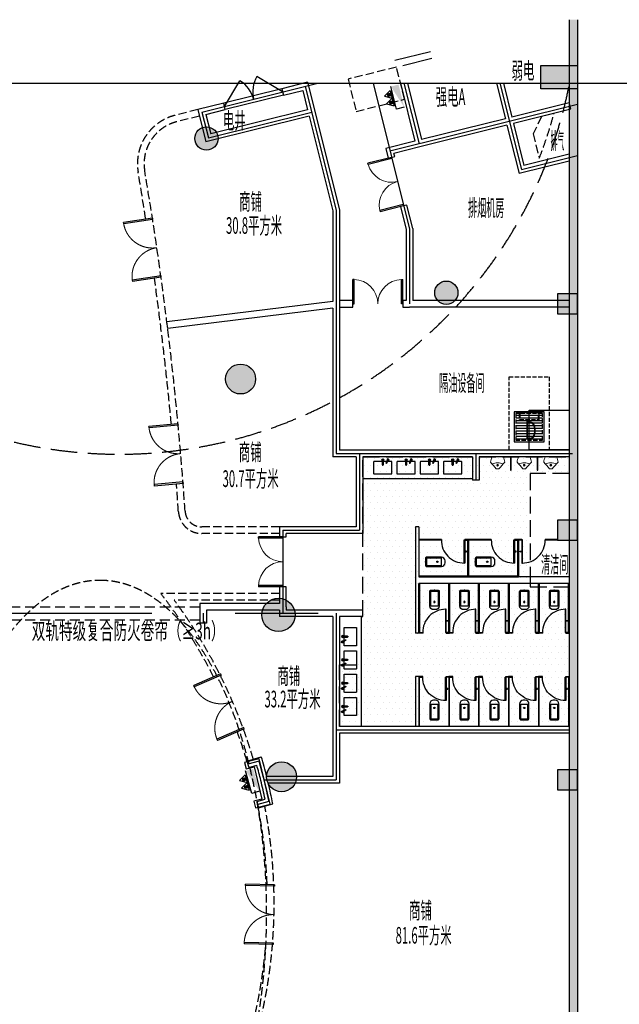
# Model space of a CAD drawing. Extents: x 29342 to 220864, y 13911 to 207650.
# Drawn here: x 107727 to 125745, y 152465 to 182055 of the extents above; entities that cross this region are included whole.
import ezdxf
from ezdxf.enums import TextEntityAlignment as Align

# ---------------------------------------------------------------- set-up
doc = ezdxf.new("R2010")
doc.units = 0
doc.header["$LTSCALE"] = 1000
doc.header["$MEASUREMENT"] = 0
for name, pattern in [('__DASH', [0.35, 0.25, -0.1]), ('CENTER-12', [20, 12.5, -2.5, 2.5, -2.5]), ('DASH', [0.35, 0.25, -0.1]), ('HJ-dashed-2', [0.28, 0.2, -0.08]), ('HJ-dashed-3', [0.45, 0.3, -0.15])]:
    doc.linetypes.add(name, pattern=pattern)
for name, color, linetype in [('0Y1', 7, 'Continuous'), ('A-文字', 41, 'Continuous'), ('A-构件-投影线', 2, 'HJ-dashed-2'), ('A-构件-洁具', 215, 'Continuous'), ('A-洞口-结构', 181, 'Continuous'), ('A-湖州太平洋裙楼建筑主体01$0$A-构件-洁具', 215, 'Continuous'), ('A-结构-柱子填充', 25, 'Continuous'), ('A-虚线门', 150, '__DASH'), ('A-防火-卷帘', 40, 'HJ-dashed-3'), ('A-防火-卷帘编号', 40, 'Continuous'), ('COLU', 7, 'Continuous'), ('G-轴网-轴线', 8, 'CENTER-12'), ('P-排水-配件-集水坑', 90, 'Continuous'), ('P-消防-设备-消火栓', 230, 'Continuous'), ('PUB_HATCH', 8, 'Continuous'), ('S-模板基础-集水井', 121, 'Continuous'), ('S-通用-填充-灰度', 25, 'Continuous'), ('WALL', 9, 'Continuous'), ('WELL', 4, 'Continuous'), ('WINDOW', 4, 'Continuous')]:
    doc.layers.add(name, color=color, linetype=linetype)
doc.styles.add('_TCH_WINDOW', font='SIMPLEX.shx', dxfattribs={"width": 0.7, "height": 3.5, "bigfont": 'GBCBIG.shx'})
doc.styles.add('HJ-gbxwxt', font='gbxwxt.shx', dxfattribs={"width": 0.7, "bigfont": 'gbhzfs.shx'})
doc.styles.add('HJ_GBXWXT', font='gbxwxt.shx', dxfattribs={"width": 0.7, "bigfont": 'gbhzfs.shx'})
doc.linetypes.add('10411', pattern='A,2,[150,AAA.SHX,S=0.5,R=0,X=0,Y=0.5],2,[151,AAA.SHX,S=1,R=0,X=0,Y=3],1e-11', length=4)

# ---------------------------------------------------------------- blocks, each defined once
blk = doc.blocks.new('x2')
at = {"layer": 'P-消防-设备-消火栓'}
h = blk.add_hatch(dxfattribs=at)
h.set_pattern_fill('ANSI31', color=256, scale=200, angle=90, style=0)
h.set_pattern_definition([(135, (3717.498, -23007.249), (-10.606602, -10.606602), [])])
h.paths.add_polyline_path([(-389, 80), (-389, 158), (-311, 158), (-311, 80)])
h = blk.add_hatch(dxfattribs=at)
h.set_pattern_fill('ANSI31', color=256, scale=200, angle=90, style=0)
h.set_pattern_definition([(135, (3717.498, -23245.314), (-10.606602, -10.606602), [])])
h.paths.add_polyline_path([(-389, -158), (-389, -80), (-311, -80), (-311, -158)])
for p, q in [((-240, -350), (-240, 350)), ((-285, 238), (-491, 119)), ((-491, 119), (-285, 0)), ((-389, 80), (-389, 158)), ((-389, 158), (-311, 158)), ((-311, 80), (-389, 80)), ((-311, 80), (-311, 158)), ((-285, 238), (-285, -238)), ((-285, 0), (-491, -119)), ((-491, -119), (-285, -238)), ((-389, -158), (-389, -80)), ((-389, -80), (-311, -80)), ((-311, -158), (-389, -158)), ((-311, -158), (-311, -80)), ((0, -350), (-240, -350))]:
    blk.add_line(p, q, dxfattribs=at)
blk.add_solid([(0, 350), (-240, 350), (0, -350)], dxfattribs=at)
blk = doc.blocks.new('A$C43A571F4')
at = {"layer": 'P-消防-设备-消火栓'}
blk.add_lwpolyline([(-600, 240), (-600, -10), (400, -10), (400, 240), (600, 240), (600, -210), (-800, -210), (-800, 240)], close=True, dxfattribs=at)
blk = doc.blocks.new('A-湖州太平洋裙楼建筑主体01$0$$lvtry$00000202')
for p, q in [((-110, -40), (-110, -470)), ((100, -30), (-100, -30)), ((110, -470), (110, -40)), ((140, -470), (-140, -470))]:
    blk.add_line(p, q)
blk.add_lwpolyline([(140, -40, 0.414214), (100, 0), (-100, 0, 0.414214), (-140, -40), (-140, -480, 0.414214), (-30, -590), (30, -590, 0.414214), (140, -480)], format="xyb", close=True)
blk.add_circle((0, -359), 20)
for centre, start, end in [((-100, -40), 90, 180), ((100, -40), 0, 90)]:
    blk.add_arc(centre, 10, start, end)
for p in [(0, 0), (0, -359)]:
    blk.add_point(p)
blk = doc.blocks.new('sdfsdfsdfs')
at = {"layer": 'A-构件-洁具', "ltscale": 0.01}
for p, q in [((83155, 239220), (83055, 239220)), ((83055, 237720), (83055, 239220)), ((83075, 239200), (83155, 239200)), ((83075, 239200), (83075, 237720)), ((83155, 239200), (83155, 239220)), ((83155, 239200), (83155, 239220)), ((83855, 239200), (83855, 239220)), ((83855, 239220), (83975, 239220)), ((83955, 239200), (83855, 239200)), ((83955, 237720), (83955, 239200)), ((83975, 239220), (83975, 237720)), ((83105, 238840), (83105, 238860)), ((83105, 238860), (83155, 238860)), ((83155, 238840), (83105, 238840)), ((83115, 238840), (83115, 238860))]:
    blk.add_line(p, q, dxfattribs=at)
blk.add_lwpolyline([(83155, 239200), (83155, 238500), (83175, 238500), (83175, 239200)], close=True, dxfattribs=at)
blk.add_arc((83170, 239185), 685, 269.5819, 1.2425, dxfattribs=at)
at = {"layer": 'A-湖州太平洋裙楼建筑主体01$0$A-构件-洁具', "ltscale": 0.01, "yscale": -0.9999999999999997, "rotation": 359.9998021555733}
blk.add_blockref('A-湖州太平洋裙楼建筑主体01$0$$lvtry$00000202', (83503, 237920, 0), dxfattribs=at)
blk = doc.blocks.new('A$C6D4A134D')
for p, q in [((-12, -420), (-12, -270)), ((12, -269), (12, -419)), ((-111, -317), (-172, -412)), ((-142, -428), (-93, -328))]:
    blk.add_line(p, q)
blk.add_lwpolyline([(265, 0), (-265, 0, 0.414214), (-275, -10), (-275, -360, 0.414214), (-265, -370), (265, -370, 0.414214), (275, -360), (275, -10, 0.414214)], format="xyb", close=True)
blk.add_circle((0, -420), 29.4)
for centre, radius, start, end in [((0, -270), 12.5, 353.498, 180), ((-157, -420), 30.5, 90.9647, 30.0695), ((-157, -420), 17, 150.5438, 330.5438), ((-108, -331), 14.9, 12.9492, 101.3608), ((0, -420), 12.5, 180, 6.502)]:
    blk.add_arc(centre, radius, start, end)
blk = doc.blocks.new('male urinal plan')
at = {"lineweight": 9}
for points in [[(0, 0), (-172, 0), (-186, -39), (-198, -80), (-208, -120), (-216, -161)], [(0, 0), (171, 0)], [(216, -161), (208, -120), (198, -80), (185, -39), (171, 0)], [(-40, -360), (0, -360)], [(40, -360), (0, -360)]]:
    blk.add_lwpolyline(points, dxfattribs=at)
for points in [[(-216, -160), (-153, -223), (-95, -290), (-41, -360)], [(0, -178), (-58, -178), (-116, -189), (-170, -208)], [(170, -208), (116, -189), (57, -178), (0, -178)], [(216, -161), (152, -223), (94, -290), (40, -360)]]:
    blk.add_open_spline(points, degree=3, dxfattribs=at)
for points in [[(26, -251), (25, -216), (-25, -216), (-26, -251), (-25, -285), (24, -285), (26, -251)], [(20, -251), (19, -224), (-19, -224), (-21, -251), (-18, -278), (19, -277), (20, -251)]]:
    blk.add_open_spline(points, degree=3, knots=[0, 0, 0, 0, 1, 1, 1, 2, 2, 2, 2], dxfattribs=at)
blk = doc.blocks.new('20190725.16203829')
at = {"layer": 'A-构件-洁具', "ltscale": 0.01}
for p, q in [((680, 1120), (0, 1120)), ((680, 1100), (0, 1100)), ((680, 1120), (680, 1100)), ((1500, 1120), (1380, 1120)), ((1380, 1120), (1380, 1100)), ((1380, 1100), (1480, 1100)), ((1480, 20), (1480, 1100)), ((1500, 1120), (1500, 0)), ((1430, 770), (1380, 770)), ((1380, 750), (1430, 750)), ((1420, 750), (1420, 770)), ((1430, 750), (1430, 770)), ((1480, 20), (0, 20)), ((0, 0), (1500, 0))]:
    blk.add_line(p, q, dxfattribs=at)
blk.add_lwpolyline([(1380, 1110), (1380, 410), (1360, 410), (1360, 1110)], close=True, dxfattribs=at)
blk.add_arc((1365, 1095), 685, 178.7575, 270.4181, dxfattribs=at)
at = {"layer": 'A-湖州太平洋裙楼建筑主体01$0$A-构件-洁具', "ltscale": 0.01, "extrusion": (0, 0, -1), "xscale": -1, "zscale": -1, "rotation": 269.9998020334128}
blk.add_blockref('A-湖州太平洋裙楼建筑主体01$0$$lvtry$00000202', (-200, 449, 0), dxfattribs=at)
blk = doc.blocks.new('$DorLib2D$00000002')
for p, q in [((-0.5, 0), (-0.5, 0.4875)), ((-0.475, 0.4875), (-0.5, 0.4875)), ((-0.475, 0), (-0.475, 0.4875)), ((0.475, 0), (0.475, 0.4875)), ((0.475, 0.4875), (0.5, 0.4875)), ((0.5, 0), (0.5, 0.4875)), ((-0.5, 0), (-0.475, 0)), ((0.5, 0), (0.475, 0))]:
    blk.add_line(p, q)
at = {"lineweight": 13}
for centre, start, end in [((-0.4875, 0), 0, 88.53072), ((0.4875, 0), 91.46928, 180)]:
    blk.add_arc(centre, 0.4875, start, end, dxfattribs=at)
blk = doc.blocks.new('$DorLib2D$00000116')
at = {"color": 0}
for p, q in [((-0.5, 0), (-0.146, 0.354)), ((0.5, 0), (0.146, 0.354))]:
    blk.add_line(p, q, dxfattribs=at)
for centre, start, end in [((-0.5, 0), 0, 45), ((0.5, 0), 135, 180)]:
    blk.add_arc(centre, 0.5, start, end, dxfattribs=at)

msp = doc.modelspace()

# ---------------------------------------------------------------- hatches: boundary and pattern name
at = {"layer": '0Y1'}
h = msp.add_hatch(dxfattribs=at)
h.set_pattern_fill('ANSI31', color=8, scale=50, angle=315)
h.set_pattern_definition([(360, (1127486.64, -640642.78), (1e-14, -79.375), [])])
h.paths.add_polyline_path([(122633.5, 169419.5), (123433.5, 169419.5), (123433.5, 170269.5), (122633.5, 170269.5)])
at = {"layer": 'A-结构-柱子填充'}
h = msp.add_hatch(dxfattribs=at)
h.set_pattern_fill('松散材料', color=27, scale=100, style=0)
h.set_pattern_definition([(0, (63438.23, 125352.66), (93.75, 187.5), [0, -187.5])])
h.paths.add_polyline_path([(118038.2, 164114.6), (118038.2, 168914.6), (124238.2, 168914.6), (124238.2, 168414.6), (123065.6, 168414.6), (123065.6, 165314.6), (123065.6, 165014.6), (124238.2, 165014.6), (124238.2, 160814.6), (117338.2, 160814.6), (117338.2, 162666.6), (118002.5, 162666.6), (118002.5, 164114.6)])
at = {"layer": 'PUB_HATCH', "linetype": '10411'}
for points in [[(124488.2, 182055.1), (124238.2, 182055.1), (124238.2, 177932.7), (124488.2, 177932.7)], [(124488.2, 177932.7), (124238.2, 177932.7), (124238.2, 173514.6), (124488.2, 173514.6)], [(124488.2, 173514.6), (124238.2, 173514.6), (124238.2, 169014.6), (124488.2, 169014.6)], [(124488.2, 169014.6), (124238.2, 169014.6), (124238.2, 165214.6), (124488.2, 165214.6)], [(124488.2, 165214.6), (124238.2, 165214.6), (124238.2, 160714.6), (124488.2, 160714.6)], [(124488.2, 160714.6), (124238.2, 160714.6), (124238.2, 151114.6), (124488.2, 151114.6)]]:
    msp.add_hatch(color=256, dxfattribs=at).paths.add_polyline_path(points)
at = {"layer": 'S-通用-填充-灰度'}
for points in [[(124488.3, 180674.9), (124488.3, 179974.9), (123388.3, 179974.9), (123388.3, 180674.9)], [(123888.3, 173214.6), (124488.3, 173214.6), (124488.3, 173814.6), (123888.3, 173814.6)], [(123888.3, 166414.6), (124488.3, 166414.6), (124488.3, 167014.6), (123888.3, 167014.6)], [(123888.3, 158914.6), (124488.3, 158914.6), (124488.3, 159514.6), (123888.3, 159514.6)]]:
    msp.add_hatch(color=252, dxfattribs=at).paths.add_polyline_path(points)
h = msp.add_hatch(color=252, dxfattribs=at)
edge = h.paths.add_edge_path()
edge.add_arc((113338.5, 178485.4), 350, 0, 360)
h = msp.add_hatch(color=252, dxfattribs=at)
edge = h.paths.add_edge_path()
edge.add_arc((120547, 173849.8), 350, 0, 360)
h = msp.add_hatch(color=252, dxfattribs=at)
edge = h.paths.add_edge_path()
edge.add_arc((114365.2, 171256.6), 450, 0, 360)
h = msp.add_hatch(color=252, dxfattribs=at)
edge = h.paths.add_edge_path()
edge.add_arc((115502.5, 164166.6), 500, 0, 360)
h = msp.add_hatch(color=252, dxfattribs=at)
edge = h.paths.add_edge_path()
edge.add_ellipse((115597.9, 159302.6), major_axis=(-346.5, 287.1), ratio=1, start_angle=0, end_angle=360)

# ---------------------------------------------------------------- linework, layer by layer
msp.add_lwpolyline([(32151.4, 180147.8), (161946.6, 180147.8), (161946.6, 13911.5), (32151.4, 13911.5)], close=True)
at = {"layer": 'A-构件-投影线', "color": 154, "ltscale": 4, "elevation": -9.4}
msp.add_lwpolyline([(96608.4, 180147.8, -0.0210398), (100076.6, 173998.9, 0.6329284), (124251.6, 180147.8, 0.6329284)], format="xyb", dxfattribs=at)
at = {"layer": 'A-构件-洁具'}
for p, q in [((118038.2, 168264.6), (121338.2, 168264.6)), ((117988.2, 164114.6), (117988.2, 160814.6))]:
    msp.add_line(p, q, dxfattribs=at)
at = {"layer": 'A-构件-洁具', "ltscale": 0.01}
for p, q in [((122818.2, 166434.6), (122718.2, 166434.6)), ((122838.2, 166414.6), (122718.2, 166414.6)), ((122818.2, 166434.6), (122818.2, 166414.6)), ((123518.2, 166434.6), (123518.2, 166414.6)), ((123888.2, 166434.6), (123518.4, 166434.6)), ((123888.2, 166414.6), (123518.4, 166414.6)), ((122768.2, 166064.6), (122768.2, 166084.6)), ((122768.2, 166084.6), (122818.2, 166084.6)), ((122818.2, 166064.6), (122768.2, 166064.6)), ((122778.2, 166064.6), (122778.2, 166084.6))]:
    msp.add_line(p, q, dxfattribs=at)
at = {"layer": 'A-构件-洁具'}
for points in [[(122478.2, 168914.6), (122478.2, 168515.6), (122498.2, 168515.6), (122498.2, 168914.6)], [(123278.2, 168914.6), (123278.2, 168515.6), (123298.2, 168515.6), (123298.2, 168914.6)]]:
    msp.add_lwpolyline(points, close=True, dxfattribs=at)
at = {"layer": 'A-构件-洁具', "ltscale": 0.01}
msp.add_lwpolyline([(122818.2, 166424.6), (122818.2, 165724.6), (122838.2, 165724.6), (122838.2, 166424.6)], close=True, dxfattribs=at)
msp.add_arc((122833.2, 166409.7), 685.2, 269.58188, 1.24251, dxfattribs=at)
at = {"layer": 'A-洞口-结构', "linetype": '__DASH'}
msp.add_lwpolyline([(117593.4, 180269.4), (117835.2, 179299.1), (119290.7, 179662), (119048.8, 180632.2)], close=True, dxfattribs=at)
msp.add_lwpolyline([(123339.1, 177891.4, 0.0261275), (123781.9, 179235.5), (123411, 179143), (123155.1, 178629.7)], format="xyb", close=True, dxfattribs=at)
at = {"layer": 'A-结构-柱子填充', "color": 23, "linetype": '__DASH', "ltscale": 2}
msp.add_lwpolyline([(118038.2, 164114.6), (118038.2, 168914.6), (124238.2, 168914.6), (124238.2, 168414.6), (123065.6, 168414.6), (123065.6, 165314.6), (123065.6, 165014.6), (124238.2, 165014.6), (124238.2, 160814.6), (117338.2, 160814.6), (117338.2, 162666.6), (118002.5, 162666.6), (118002.5, 164114.6)], close=True, dxfattribs=at)
at = {"layer": 'A-虚线门'}
for p, q in [((113081.3, 179352), (112402.3, 179182.8)), ((113129.7, 179158), (112450.6, 178988.7)), ((115538.2, 166814.6), (113195.9, 166814.6)), ((115538.2, 166614.6), (113195.9, 166614.6)), ((115538.2, 164814.6), (111963.9, 164814.6)), ((115538.2, 164614.6), (112367.2, 164614.6))]:
    msp.add_line(p, q, dxfattribs=at)
for centre, radius, start, end in [((112765.1, 177727.3), 1500, 103.99727, 189.6408), ((112765.1, 177727.3), 1300, 103.99727, 189.6408), ((10233.9, 160310.3), 102500, 8.840658, 9.640802), ((10233.9, 160310.3), 102700, 3.89168, 9.640802), ((10233.9, 160310.3), 102500, 5.364919, 7.834464), ((10233.9, 160310.3), 102500, 3.89168, 4.358726), ((113195.9, 167314.6), 700, 183.89168, 270), ((113195.9, 167314.6), 500, 183.89168, 270), ((100038, 155496.1), 15134.7, 26.73635, 38.00269), ((100038, 155496.1), 15334.7, 16.42087, 36.48598), ((100038, 155496.1), 15134.7, 16.42714, 19.91804), ((100038, 155496.1), 15334.7, 320.64274, 10.99702), ((100038, 155496.1), 15134.7, 2.15327, 11.31138), ((100038, 155496.1), 15134.7, 338.11854, 355.33497)]:
    msp.add_arc(centre, radius, start, end, dxfattribs=at)
at = {"layer": 'A-防火-卷帘', "color": 11}
for points in [[(106538.2, 164414.6), (113138.2, 164414.6)], [(106538.2, 164014.6), (113138.2, 164014.6)]]:
    msp.add_lwpolyline(points, dxfattribs=at)
at = {"layer": 'COLU', "color": 2}
for points in [[(124488.3, 180674.9), (124488.3, 179974.9), (123388.3, 179974.9), (123388.3, 180674.9)], [(123888.3, 173214.6), (124488.3, 173214.6), (124488.3, 173814.6), (123888.3, 173814.6)], [(123888.3, 166414.6), (124488.3, 166414.6), (124488.3, 167014.6), (123888.3, 167014.6)], [(123888.3, 158914.6), (124488.3, 158914.6), (124488.3, 159514.6), (123888.3, 159514.6)]]:
    msp.add_lwpolyline(points, close=True, dxfattribs=at)
for centre, radius in [((113338.5, 178485.4), 350), ((120547, 173849.8), 350), ((114365.2, 171256.6), 450), ((115502.5, 164166.6), 500), ((115597.9, 159302.6), 450)]:
    msp.add_circle(centre, radius, dxfattribs=at)
at = {"layer": 'G-轴网-轴线'}
for p, q in [((113201.3, 179278.9, 0), (116687.1, 180147.8, 0)), ((116307.5, 180053.2), (117238.2, 176319.4)), ((118345.1, 180147.8), (119438.2, 175762.6)), ((119272.6, 180147.8), (119726.1, 178328.9)), ((122158.3, 180147.8), (122805.7, 177550.7)), ((118852.8, 178111.2, 0), (124488.2, 179516, 0)), ((113202.5, 179279.2), (113396, 178502.9)), ((113396, 178502.9, 0), (116501, 179276.9, 0)), ((122805.7, 177550.7, 0), (124488.2, 177970.1, 0)), ((117238.2, 176319.4), (117238.2, 169014.6)), ((119438.2, 175762.6), (119438.2, 173514.6)), ((117238.2, 169014.6), (124338.2, 169014.6)), ((117938.2, 169014.6), (117938.2, 166714.6)), ((121438.2, 169014.6), (121438.2, 168214.6)), ((115638.2, 166714.6), (117938.2, 166714.6)), ((115638.2, 166714.6), (115638.2, 164214.6)), ((99198.5, 164214.6), (118038.2, 164214.6)), ((113238.2, 164214.6), (113238.2, 163914.6)), ((117238.2, 164214.6), (117238.2, 159214.6)), ((117238.2, 160714.6), (124238.2, 160714.6)), ((114919.5, 159776.3), (114582.9, 159680.2)), ((115069.7, 159214.6), (117238.2, 159214.6)), ((115216.4, 158561.1), (114878.8, 158464.7))]:
    msp.add_line(p, q, dxfattribs=at)
msp.add_arc((100038, 155496.1), 15484.7, 11.41636, 16.04626, dxfattribs=at)
at = {"layer": 'P-排水-配件-集水坑', "elevation": 0}
msp.add_lwpolyline([(123033.3, 169124.1), (123033.3, 170324.1), (124233.3, 170324.1), (124233.3, 169124.1), (123033.3, 169124.1)], dxfattribs=at)
at = {"layer": 'WALL', "linetype": '10411'}
for p, q in [((124238.2, 182055.1), (124238.2, 177932.7)), ((124488.2, 182055.1), (124488.2, 177932.7)), ((124238.2, 177932.7), (124238.2, 173514.6)), ((124488.2, 177932.7), (124488.2, 173514.6)), ((124238.2, 173514.6), (124238.2, 169014.6)), ((124488.2, 173514.6), (124488.2, 169014.6)), ((124238.2, 169014.6), (124238.2, 165214.6)), ((124488.2, 169014.6), (124488.2, 165214.6)), ((124238.2, 165214.6), (124238.2, 160714.6)), ((124488.2, 165214.6), (124488.2, 160714.6)), ((124238.2, 160714.6), (124238.2, 151114.6)), ((124488.2, 160714.6), (124488.2, 151114.6))]:
    msp.add_line(p, q, dxfattribs=at)
at = {"layer": 'WALL'}
for p, q in [((120067.9, 181093.6), (119000.2, 180827.5)), ((119242.6, 180681.8), (120116.3, 180899.6)), ((116380.3, 180174.4), (115604.1, 179980.9)), ((115604.1, 179980.9), (115652.5, 179786.9)), ((115652.5, 179786.9), (116234.6, 179932)), ((116234.6, 179932), (116379.8, 179349.8)), ((116380.3, 180174.4), (116598, 179301.1)), ((119169.6, 180147.8), (119604.8, 178401.7)), ((119375.7, 180147.8), (119798.9, 178450.1)), ((122055.3, 180147.8), (122321.7, 179079)), ((122261.4, 180147.8), (122515.8, 179127.3)), ((113857.5, 179545.5), (113081.3, 179352)), ((113081.3, 179352), (113323.2, 178381.7)), ((113323.7, 179206.4), (113905.9, 179351.5)), ((116379.8, 179349.8), (113468.8, 178624.2)), ((113905.9, 179351.5), (113857.5, 179545.5)), ((124238.2, 179556.7), (122515.8, 179127.3)), ((124286.6, 179362.6), (122564.1, 178933.3)), ((124286.6, 179362.6), (124238.2, 179556.7)), ((116428.1, 179155.7), (113323.2, 178381.7)), ((113323.7, 179206.4), (113468.8, 178624.2)), ((116428.1, 179155.7), (117138.2, 176307.2)), ((116598, 179301.1), (117338.2, 176331.7)), ((122321.7, 179079), (119798.9, 178450.1)), ((122370.1, 178884.9), (119750.3, 178231.8)), ((122370.1, 178884.9), (122732.9, 177429.4)), ((122564.1, 178933.3), (122878.6, 177671.9)), ((119604.8, 178401.7), (118731.6, 178184)), ((118731.6, 178184), (118804.1, 177892.9)), ((119750.3, 178231.8), (118974, 178038.3)), ((118804.1, 177892.9), (118998.2, 177941.3)), ((118998.2, 177941.3), (118974, 178038.3)), ((124238.2, 178010.8), (122878.6, 177671.9)), ((124238.2, 177804.7), (122732.9, 177429.4)), ((119361, 176485.8), (119166.9, 176437.5)), ((119166.9, 176437.5), (119338.2, 175750.4)), ((119538.2, 175774.9), (119361, 176485.8)), ((117138.2, 176307.2), (117138.2, 173582.5)), ((117338.2, 176331.7), (117338.2, 173494)), ((119538.2, 175774.9), (119538.2, 173614.6)), ((119338.2, 175750.4), (119338.2, 173614.6)), ((117138.2, 173582.5), (112150.7, 172970.4)), ((117738.2, 173614.6), (117338.2, 173614.6)), ((117338.2, 173614.6), (117338.2, 173414.6)), ((117338.2, 173494), (117338.2, 169114.6)), ((117338.2, 173414.6), (117738.2, 173414.6)), ((117738.2, 173414.6), (117738.2, 173614.6)), ((119338.2, 173614.6), (119238.2, 173614.6)), ((119238.2, 173614.6), (119238.2, 173414.6)), ((119238.2, 173414.6), (119438.2, 173414.6)), ((124238.2, 173414.6), (119438.2, 173414.6)), ((124238.2, 173614.6), (119538.2, 173614.6)), ((117138.2, 173381), (112175, 172771.8)), ((117138.2, 173381), (117138.2, 168914.6)), ((112175, 172771.8), (112150.7, 172970.4)), ((117938.2, 169114.6), (117338.2, 169114.6)), ((121438.2, 169114.6), (117938.2, 169114.6)), ((124238.2, 169114.6), (121438.2, 169114.6)), ((117838.2, 168914.6), (117138.2, 168914.6)), ((117838.2, 168914.6), (117838.2, 166814.6)), ((118038.2, 168914.6), (118038.2, 166614.6)), ((121338.2, 168914.6), (118038.2, 168914.6)), ((121338.2, 168914.6), (121338.2, 168214.6)), ((124238.2, 168914.6), (121538.2, 168914.6)), ((121538.2, 168914.6), (121538.2, 168214.6)), ((121538.2, 168214.6), (121338.2, 168214.6)), ((115538.2, 166814.6), (115538.2, 166514.6)), ((117838.2, 166814.6), (115538.2, 166814.6)), ((115738.2, 166514.6), (115738.2, 166614.6)), ((118038.2, 166614.6), (115738.2, 166614.6)), ((119618.2, 166814.6), (119618.2, 165214.6)), ((119718.2, 166814.6), (119618.2, 166814.6)), ((119718.2, 166814.6), (119718.2, 165314.6)), ((115538.2, 166514.6), (115738.2, 166514.6)), ((119618.2, 165214.6), (119618.2, 163614.6)), ((124238.2, 165314.6), (119718.2, 165314.6)), ((115738.2, 165014.6), (115538.2, 165014.6)), ((115538.2, 165014.6), (115538.2, 164514.6)), ((115738.2, 164414.6), (115738.2, 165014.6)), ((124238.2, 165114.6), (119718.2, 165114.6)), ((119718.2, 165114.6), (119718.2, 163614.6)), ((113138.2, 164514.6), (113138.2, 163914.6)), ((115538.2, 164514.6), (113138.2, 164514.6)), ((113338.2, 164314.6), (113338.2, 163914.6)), ((115538.2, 164314.6), (113338.2, 164314.6)), ((115538.2, 164314.6), (115538.2, 164114.6)), ((115738.2, 164414.6), (115738.2, 164314.6)), ((117238.2, 164314.6), (115738.2, 164314.6)), ((118038.2, 164314.6), (117238.2, 164314.6)), ((118038.2, 164114.6), (118038.2, 164314.6)), ((117138.2, 164114.6), (115538.2, 164114.6)), ((117138.2, 164114.6), (117138.2, 160714.6)), ((117338.2, 164114.6), (117338.2, 160814.6)), ((118038.2, 164114.6), (117338.2, 164114.6)), ((113338.2, 163914.6), (113138.2, 163914.6)), ((119718.2, 163614.6), (119618.2, 163614.6)), ((119618.2, 162314.6), (119618.2, 160814.6)), ((119718.2, 162314.6), (119618.2, 162314.6)), ((119718.2, 162314.6), (119718.2, 160814.6)), ((117138.2, 160714.6), (117138.2, 159314.6)), ((119618.2, 160814.6), (117338.2, 160814.6)), ((124238.2, 160814.6), (119718.2, 160814.6)), ((117338.2, 160614.6), (117338.2, 159114.6)), ((119618.2, 160614.6), (117338.2, 160614.6)), ((124238.2, 160614.6), (119618.2, 160614.6)), ((114555.5, 159776.3), (114987.7, 159899.8)), ((114555.5, 159776.3), (114610.4, 159584)), ((114610.4, 159584), (114850.6, 159652.7)), ((117138.2, 159314.6), (115147.7, 159314.6)), ((117338.2, 159114.6), (115196.9, 159114.6)), ((114851.3, 158560.8), (115099.8, 158631.8)), ((114851.3, 158560.8), (114906.3, 158368.5)), ((114906.3, 158368.5), (115332.4, 158490.3))]:
    msp.add_line(p, q, dxfattribs=at)
for radius, start, end in [(15584.7, 14.18251, 16.41325), (15384.7, 13.89455, 15.67448), (15384.7, 11.76036, 13.89455), (15584.7, 11.07661, 13.42536)]:
    msp.add_arc((100038, 155496.1), radius, start, end, dxfattribs=at)
at = {"layer": 'WALL', "color": 251, "linetype": 'DASH'}
msp.add_ellipse((110138.2, 155214.6), major_axis=(0, 10000), ratio=0.5, dxfattribs=at)
at = {"layer": 'WELL', "color": 4, "linetype": 'DASH', "ltscale": 0.5}
for points in [[(123633.5, 169119.5), (122433.5, 169119.5), (122433.5, 171319.5), (123633.5, 171319.5)], [(123433.5, 169419.5), (123433.5, 170219.5), (122633.5, 170219.5), (122633.5, 169419.5)]]:
    msp.add_lwpolyline(points, close=True, dxfattribs=at)
at = {"layer": 'WELL', "color": 4, "ltscale": 0.5}
msp.add_lwpolyline([(123483.5, 169369.5), (123483.5, 170269.5), (122583.5, 170269.5), (122583.5, 169369.5)], close=True, dxfattribs=at)
at = {"layer": 'WELL', "color": 4, "linetype": 'DASH', "ltscale": 0.5}
for points in [[(122733.5, 170219.5), (122733.5, 170019.5), (123333.5, 170019.5), (123333.5, 170219.5)], [(122753.5, 170219.5), (122753.5, 170039.5), (123313.5, 170039.5), (123313.5, 170219.5)]]:
    msp.add_lwpolyline(points, dxfattribs=at)
at = {"layer": 'WINDOW'}
for p, q in [((115604.1, 179980.9), (113857.5, 179545.5)), ((115652.5, 179786.9), (113905.9, 179351.5))]:
    msp.add_line(p, q, dxfattribs=at)

# ---------------------------------------------------------------- block references
at = {"layer": 'A-构件-洁具'}
for name, p, rotation in [('A$C6D4A134D', (118638.2, 168404.6), 180), ('A$C6D4A134D', (119338.2, 168404.6), 180), ('A$C6D4A134D', (120038.2, 168404.6), 180), ('A$C6D4A134D', (120738.2, 168404.6), 180), ('sdfsdfsdfs', (203693.1, 402834.8), 179.9999998750769), ('sdfsdfsdfs', (204593.1, 402834.8), 179.9999998750769), ('sdfsdfsdfs', (205493.1, 402834.8), 179.9999998750769), ('sdfsdfsdfs', (206393.1, 402834.8), 179.9999998750769), ('sdfsdfsdfs', (207293.1, 402834.8), 179.9999998750769)]:
    msp.add_blockref(name, p, dxfattribs=dict(at, rotation=rotation))
at = {"layer": 'A-构件-洁具', "xscale": -1}
for p in [(122088.2, 168914.6), (122888.2, 168914.6), (123688.2, 168914.6)]:
    msp.add_blockref('male urinal plan', p, dxfattribs=at)
for name, p, rotation in [('A$C6D4A134D', (117848.2, 163514.6), 270), ('A$C6D4A134D', (117848.2, 162814.6), 270), ('A$C6D4A134D', (117848.2, 162114.6), 270), ('sdfsdfsdfs', (203693.1, -76905.7), 1.249231118549687e-07), ('sdfsdfsdfs', (204593.1, -76905.7), 1.249231118549687e-07), ('sdfsdfsdfs', (205493.1, -76905.7), 1.249231118549687e-07), ('sdfsdfsdfs', (206393.1, -76905.7), 1.249231118549687e-07), ('sdfsdfsdfs', (207293.1, -76905.7), 1.249231118549687e-07), ('A$C6D4A134D', (117848.2, 161414.6), 270)]:
    msp.add_blockref(name, p, dxfattribs=dict(at, rotation=rotation))
at = {"layer": 'A-虚线门', "xscale": -1800, "yscale": -1800, "zscale": 100}
for p, rotation in [((111848.3, 175203.3), 278.6096320041141), ((112564.3, 169015.4), 275.1179398973943), ((114119.2, 161568.6), 293.3843240555073), ((115369.1, 155160.1), 268.7698185033432)]:
    msp.add_blockref('$DorLib2D$00000002', p, dxfattribs=dict(at, rotation=rotation))
at = {"layer": 'P-消防-设备-消火栓'}
for p, rotation in [((119197.1, 179764.6), 13.99727361429621), ((114838.3, 159204.8), 15.39255432175607)]:
    msp.add_blockref('x2', p, dxfattribs=dict(at, rotation=rotation))
at = {"layer": 'P-消防-设备-消火栓', "xscale": -1, "rotation": 103.5599268632484}
msp.add_blockref('A$C43A571F4', (114904.2, 159011.2), dxfattribs=at)
at = {"layer": 'WALL', "color": 1, "linetype": 'ByBlock'}
for p in [(119718.2, 165314.6), (121218.2, 165314.6)]:
    msp.add_blockref('20190725.16203829', p, dxfattribs=at)
at = {"layer": 'WINDOW'}
for name, p, xscale, yscale, zscale, rotation in [('$DorLib2D$00000116', (114755, 179666.2), -1800, -1800, -1800, 193.9972736142884), ('$DorLib2D$00000002', (119082.6, 177189.4), -1500, -1500, -1500, 283.9972736143072), ('$DorLib2D$00000002', (118488.2, 173514.6), 1500, -1500, 1500, 180), ('$DorLib2D$00000002', (115638.2, 165764.6), 1500, -1500, 1500, 270)]:
    msp.add_blockref(name, p, dxfattribs=dict(at, xscale=xscale, yscale=yscale, zscale=zscale, rotation=rotation))

# ---------------------------------------------------------------- texts
at = {"layer": 'A-文字', "style": 'HJ_GBXWXT', "width": 0.5}
for s, p in [('弱电', (122510.9, 180274.2)), ('强电A', (120230, 179487.6, 0)), ('电井', (113836.2, 178772.5)), ('商铺', (114322.3, 176336)), ('商铺', (114312.5, 168809.5)), ('商铺', (115470.7, 162083.2)), ('商铺', (119427.7, 155037.1))]:
    msp.add_text(s, height=500, dxfattribs=at).set_placement(p)
at = {"layer": 'A-文字'}
for s, style, width, p in [('排气', 'HJ_GBXWXT', 0.3, (123885.9, 178416.8)), ('排烟机房', 'HJ-gbxwxt', 0.4, (121746, 176399)), ('30.8平方米', 'HJ_GBXWXT', 0.5, (114769.9, 175870.4)), ('隔油设备间', 'HJ-gbxwxt', 0.4, (121011.7, 171137.7)), ('30.7平方米', 'HJ_GBXWXT', 0.5, (114665.8, 168261.1)), ('清洁间', 'HJ_GBXWXT', 0.4, (123804, 165682.2)), ('33.2平方米', 'HJ_GBXWXT', 0.5, (115924.5, 161638.8)), ('81.6平方米', 'HJ_GBXWXT', 0.5, (119866.1, 154537.8))]:
    msp.add_text(s, height=500, dxfattribs=dict(at, style=style, width=width)).set_placement(p, align=Align.MIDDLE_CENTER)
at = {"layer": 'A-防火-卷帘编号', "color": 3, "style": '_TCH_WINDOW', "width": 0.6}
msp.add_text('双轨特级复合防火卷帘（≥3h）', height=500, dxfattribs=at).set_placement((108088.9, 163432.9, -0.9))
at = {"layer": 'S-模板基础-集水井', "color": 6, "style": 'HJ-gbxwxt', "width": 0.7}
msp.add_text('D', height=550, rotation=0, dxfattribs=at).set_placement((123082.6, 169708.1), align=Align.MIDDLE_CENTER)

doc.saveas('drawing.dxf')
